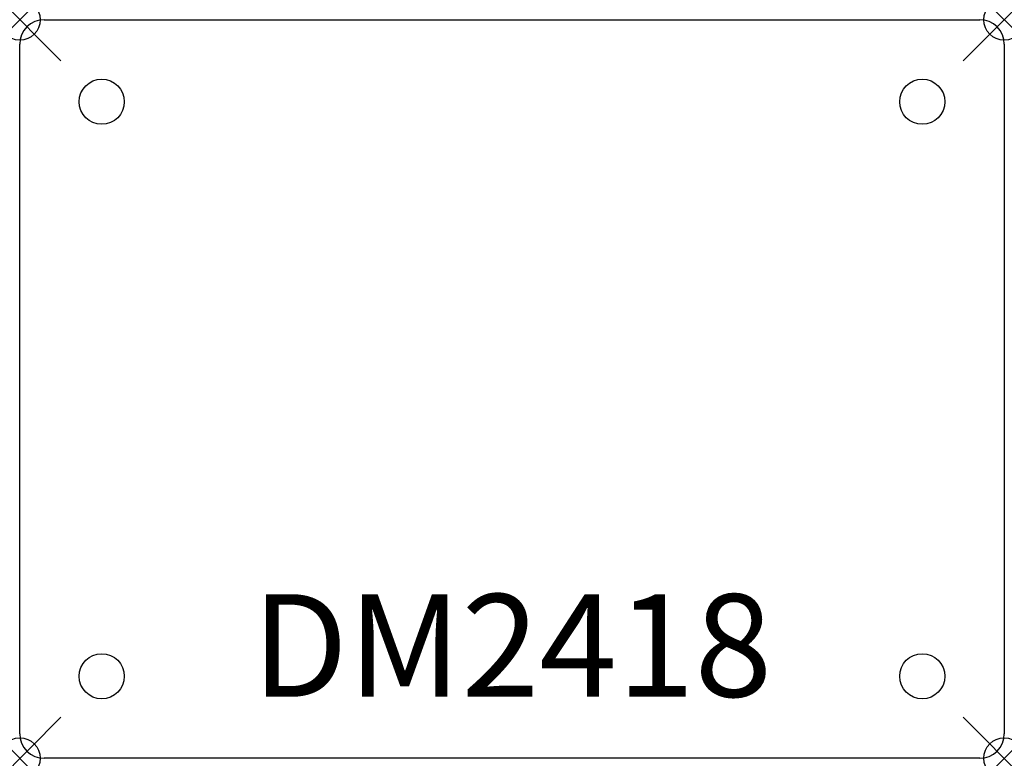
# Model space of a CAD drawing. Units: inches. Extents: x 0 to 24, y -18 to 0.
import ezdxf
from ezdxf.enums import TextEntityAlignment as Align

# ---------------------------------------------------------------- set-up
doc = ezdxf.new("R2010")
doc.units = ezdxf.units.IN
doc.header["$MEASUREMENT"] = 0
doc.header["$PDMODE"] = 35
doc.layers.add('AFUCH-P', color=2, linetype='Continuous')
doc.layers.add('AFUCH-P-TN', color=2, linetype='Continuous')
doc.styles.get("Standard").update_dxf_attribs({"font": 'txt.shx'})

msp = doc.modelspace()

# ---------------------------------------------------------------- linework, layer by layer
at = {"layer": 'AFUCH-P'}
for p, q in [((0.6, 0), (23.4, 0)), ((0, -17.4), (0, -0.6)), ((24, -0.6), (24, -17.4)), ((23.4, -18), (0.6, -18))]:
    msp.add_line(p, q, dxfattribs=at)
for centre in [(2, -2), (22, -2), (2, -16), (22, -16)]:
    msp.add_circle(centre, 0.55, dxfattribs=at)
for centre, start, end in [((23.4, -0.6), 0, 90), ((0.6, -0.6), 90, 180), ((0.6, -17.4), 180, 270), ((23.4, -17.4), 270, 360)]:
    msp.add_arc(centre, 0.6, start, end, dxfattribs=at)
for p in [(0, 0), (24, 0), (0, -18), (24, -18)]:
    msp.add_point(p, dxfattribs=at)

# ---------------------------------------------------------------- texts
at = {"layer": 'AFUCH-P-TN'}
msp.add_text('DM2418', height=2.5, dxfattribs=at).set_placement((12, -16.5), align=Align.CENTER)

doc.saveas('drawing.dxf')
